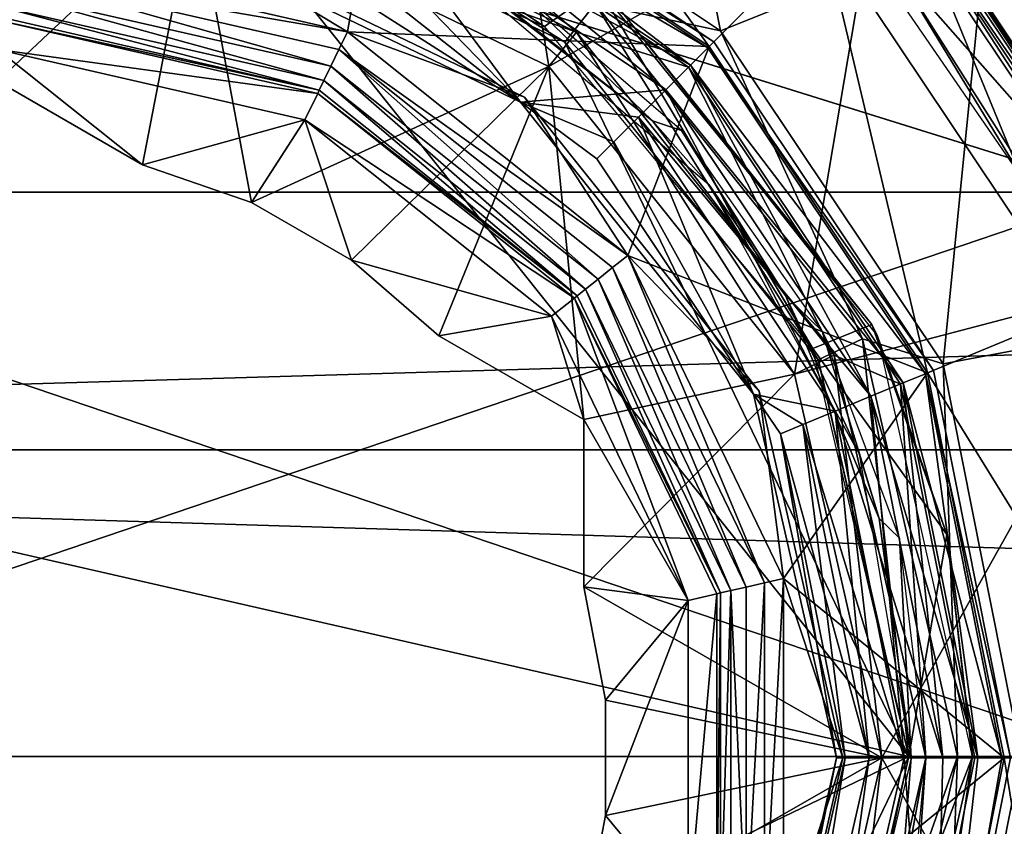
# Model space of a CAD drawing. Extents: x -149 to 149, y -36 to 1150.
# Drawn here: x -80 to -70, y -1 to 8 of the extents above; entities that cross this region are included whole.
import ezdxf

# ---------------------------------------------------------------- set-up
doc = ezdxf.new("R2010")
doc.units = 0
doc.header["$MEASUREMENT"] = 0

msp = doc.modelspace()

# ---------------------------------------------------------------- linework, layer by layer
for points in [[(-75.120804, 11.7795, -39.5), (-77.986198, 8.8231, -39.5), (-74.357399, 7.0756, -39.5)], [(-70.984398, 9.0156, -39.5), (-75.120804, 11.7795, -39.5), (-74.357399, 7.0756, -39.5)], [(-76.008804, 9.718646, -39.514095), (-73.401535, 11.49276, -39.514122), (-72.601257, 7.441969, -39.513748)], [(-72.601257, 7.441969, -39.513748), (-73.401535, 11.49276, -39.514122), (-69.875977, 8.534183, -39.513714)], [(-68.524033, 11.099583, -17.256691), (-85.52623, 11.101, -17.257471), (-68.523987, 5.791407, -19.68046)], [(-85.52623, 11.101, -17.257471), (-85.526184, 5.792824, -19.68124), (-68.523987, 5.791407, -19.68046)], [(-68.520721, 5.789604, 19.663824), (-85.523361, 11.099419, 17.238386), (-68.521164, 11.098001, 17.239166)], [(-85.522919, 5.791021, 19.663044), (-85.523361, 11.099419, 17.238386), (-68.520721, 5.789604, 19.663824)], [(-76.058403, 9.516, -59), (-75.426903, 11.0404, -59), (-72.716797, 7.2832, -59)], [(-75.426903, 11.0404, -59), (-71.550102, 8.4499, -59), (-72.716797, 7.2832, -59)], [(-78.329193, 9.212295, -29.012802), (-77.854156, 9.778928, -29.012829), (-74.402603, 7.487644, -29.01248)], [(-77.854156, 9.778928, -29.012829), (-73.846558, 7.879848, -29.012486), (-74.402603, 7.487644, -29.01248)], [(-76.008804, 9.718646, -39.514095), (-72.601257, 7.441969, -39.513748), (-76.008636, 9.718554, -37.513836)], [(-76.008636, 9.718554, -37.513836), (-72.601089, 7.441877, -37.513489), (-73.885269, 7.71842, -37.513569)], [(-76.008636, 9.718554, -37.513836), (-72.601257, 7.441969, -39.513748), (-72.601089, 7.441877, -37.513489)], [(-77.834869, 9.620995, -37.513912), (-74.196243, 7.327473, -37.013489), (-77.945816, 9.133518, -37.013809)], [(-77.834869, 9.620995, -37.513912), (-73.885269, 7.71842, -37.513569), (-74.196243, 7.327473, -37.013489)], [(-76.0672, 9.4946, -38.223801), (-72.670799, 7.3292, -38.610001), (-76.033501, 9.576, -38.610001)], [(-76.0672, 9.4946, -38.996201), (-76.033501, 9.576, -38.610001), (-72.670799, 7.3292, -38.610001)], [(-80, 8.25, -52.873199), (-76.058403, 9.516, -59), (-76.420502, 7.433, -52.873199)], [(-76.058403, 9.516, -59), (-72.716797, 7.2832, -59), (-76.420502, 7.433, -52.873199)], [(-76.161697, 9.2664, -37.9142), (-72.7332, 7.2668, -38.223801), (-76.0672, 9.4946, -38.223801)], [(-76.0672, 9.4946, -38.996201), (-72.907799, 7.0922, -39.305801), (-76.161697, 9.2664, -39.305801)], [(-76.0672, 9.4946, -38.223801), (-72.7332, 7.2668, -38.223801), (-72.670799, 7.3292, -38.610001)], [(-76.0672, 9.4946, -38.996201), (-72.7332, 7.2668, -38.996201), (-72.907799, 7.0922, -39.305801)], [(-76.0672, 9.4946, -38.996201), (-72.670799, 7.3292, -38.610001), (-72.7332, 7.2668, -38.996201)], [(-102.525162, 9.204215, 21.078163), (-102.524719, 3.156856, 22.777887), (102.501343, 9.187121, 21.087559)], [(-102.524719, 3.156856, 22.777887), (102.501747, 3.139761, 22.787283), (102.501343, 9.187121, 21.087559)], [(-77.886101, 9.2618, -37.5), (-74.076797, 7.4274, -37.5), (-77.986198, 8.8231, -37.5)], [(-74.076797, 7.4274, -32), (-77.886101, 9.2618, -32), (-77.986198, 8.8231, -32)], [(-77.886101, 9.2618, -37.5), (-76.173203, 9.2388, -37), (-74.076797, 7.4274, -37.5)], [(-74.076797, 7.4274, -32), (-76.173203, 9.2388, -32.5), (-77.886101, 9.2618, -32)], [(-76.298302, 8.9367, -37.742302), (-72.907799, 7.0922, -37.9142), (-76.161697, 9.2664, -37.9142)], [(-76.161697, 9.2664, -39.305801), (-73.160103, 6.8399, -39.477699), (-76.298302, 8.9367, -39.477699)], [(-76.173203, 9.2388, -37), (-72.928902, 7.0711, -37), (-74.076797, 7.4274, -37.5)], [(-72.928902, 7.0711, -32.5), (-76.173203, 9.2388, -32.5), (-74.076797, 7.4274, -32)], [(-76.173203, 9.2388, -32.5), (-72.928902, 7.0711, -37), (-76.173203, 9.2388, -37)], [(-76.173203, 9.2388, -32.5), (-72.928902, 7.0711, -32.5), (-72.928902, 7.0711, -37)], [(-76.161697, 9.2664, -37.9142), (-72.907799, 7.0922, -37.9142), (-72.7332, 7.2668, -38.223801)], [(-76.161697, 9.2664, -39.305801), (-72.907799, 7.0922, -39.305801), (-73.160103, 6.8399, -39.477699)], [(-88.451141, 4.074505, -27.512642), (-82.107544, 9.13343, -27.512775), (-77.945023, 9.133082, -27.512585)], [(-88.451141, 4.074505, -27.512642), (-77.945023, 9.133082, -27.512585), (-70.674652, 0.015699, -27.51149)], [(-77.945816, 9.133518, -37.013809), (-74.196243, 7.327473, -37.013489), (-77.945023, 9.133082, -27.512585)], [(-70.674652, 0.015699, -27.51149), (-77.945023, 9.133082, -27.512585), (-74.19545, 7.327037, -27.512262)], [(-77.945023, 9.133082, -27.512585), (-74.196243, 7.327473, -37.013489), (-74.19545, 7.327037, -27.512262)], [(-70.843002, 9.157, -58), (-68.959602, 4.5731, -59), (-71.550102, 8.4499, -59)], [(-70.930298, 9.0697, -39.515198), (-70.984398, 9.0156, -39.5), (-68.220497, 4.8792, -39.5)], [(-70.930298, 9.0697, -39.515198), (-68.089897, 4.9333, -39.558601), (-70.884399, 9.1156, -39.558601)], [(-70.930298, 9.0697, -39.515198), (-68.149803, 4.9085, -39.515198), (-68.089897, 4.9333, -39.558601)], [(-70.930298, 9.0697, -39.515198), (-68.220497, 4.8792, -39.5), (-68.149803, 4.9085, -39.515198)], [(-70.884399, 9.1156, -39.558601), (-68.089897, 4.9333, -39.558601), (-70.853699, 9.1463, -39.623501)], [(-68.027702, 4.9363, -48), (-70.854797, 8.1501, -48), (-70.813301, 9.1273, -48)], [(-70.853699, 9.1463, -39.623501), (-68.035797, 4.9558, -39.700001), (-70.843002, 9.157, -39.700001)], [(-70.853699, 9.1463, -39.623501), (-68.049797, 4.9499, -39.623501), (-68.035797, 4.9558, -39.700001)], [(-70.853699, 9.1463, -39.623501), (-68.089897, 4.9333, -39.558601), (-68.049797, 4.9499, -39.623501)], [(-70.843002, 9.157, -39.700001), (-68.035797, 4.9558, -58), (-70.843002, 9.157, -58)], [(-70.843002, 9.157, -39.700001), (-68.035797, 4.9558, -39.700001), (-68.035797, 4.9558, -58)], [(-70.843002, 9.157, -58), (-68.035797, 4.9558, -58), (-68.959602, 4.5731, -59)], [(-70.984398, 9.0156, -39.5), (-74.357399, 7.0756, -39.5), (-71.846199, 3.9266, -39.5)], [(-70.984398, 9.0156, -39.5), (-71.846199, 3.9266, -39.5), (-68.220497, 4.8792, -39.5)], [(-76.449898, 8.5708, -37.742302), (-74.647301, 6.712, -38.610001), (-76.298302, 8.9367, -37.742302)], [(-76.298302, 8.9367, -39.477699), (-74.647301, 6.712, -38.610001), (-76.449898, 8.5708, -39.477699)], [(-76.298302, 8.9367, -37.742302), (-73.160103, 6.8399, -37.742302), (-72.907799, 7.0922, -37.9142)], [(-76.298302, 8.9367, -37.742302), (-74.647301, 6.712, -38.610001), (-73.160103, 6.8399, -37.742302)], [(-76.298302, 8.9367, -39.477699), (-73.160103, 6.8399, -39.477699), (-74.647301, 6.712, -38.610001)], [(-77.986198, 8.8231, -31), (-82.013802, 8.8231, -31), (-80, 6.9282, -31)], [(-77.986198, 8.8231, -31), (-80, 6.9282, -31), (-78.515503, 6.0712, -31)], [(-77.986198, 8.8231, -31), (-78.515503, 6.0712, -31), (-77.4002, 5.6836, -31)], [(-77.986198, 8.8231, -37.5), (-74.357399, 7.0756, -39.5), (-77.986198, 8.8231, -39.5)], [(-77.986198, 8.8231, -37.5), (-74.357399, 7.0756, -37.5), (-74.357399, 7.0756, -39.5)], [(-77.986198, 8.8231, -37.5), (-74.076797, 7.4274, -37.5), (-74.357399, 7.0756, -37.5)], [(-74.076797, 7.4274, -32), (-77.986198, 8.8231, -32), (-74.357399, 7.0756, -32)], [(-77.986198, 8.8231, -31), (-74.357399, 7.0756, -32), (-77.986198, 8.8231, -32)], [(-77.986198, 8.8231, -31), (-74.357399, 7.0756, -31), (-74.357399, 7.0756, -32)], [(-74.357399, 7.0756, -31), (-77.986198, 8.8231, -31), (-77.4002, 5.6836, -31)], [(-68.724304, 4.7876, -59), (-71.492302, 8.8136, -59), (-70.854797, 8.1501, -48)], [(-76.449898, 8.5708, -39.477699), (-74.647301, 6.712, -38.610001), (-78.089699, 8.3698, -38.610001)], [(-76.586403, 8.2411, -37.9142), (-74.647301, 6.712, -38.610001), (-76.449898, 8.5708, -37.742302)], [(-70.324799, 4.034939, -39.513359), (-72.601257, 7.441969, -39.513748), (-69.875977, 8.534183, -39.513714)], [(-70.324799, 4.034939, -39.513359), (-69.875977, 8.534183, -39.513714), (-67.574478, 4.548376, -39.513275)], [(-69.876022, 8.534205, -40.013779), (-67.574524, 4.548398, -40.01334), (-69.875977, 8.534183, -39.513714)], [(-67.574524, 4.548398, -40.01334), (-69.876022, 8.534205, -40.013779), (69.841957, 8.522556, -40.007374)], [(-69.875977, 8.534183, -39.513714), (-67.574524, 4.548398, -40.01334), (-67.574478, 4.548376, -39.513275)], [(-78.075203, 8.4331, -50.799999), (-80, 8.25, -50.799999), (-76.420502, 7.433, -50.799999)], [(-80, 8.25, -49.5), (-78.075203, 8.4331, -49.5), (-76.420502, 7.433, -49.5)], [(-76.680901, 8.0129, -38.223801), (-78.089699, 8.3698, -38.610001), (-74.647301, 6.712, -38.610001)], [(-74.606796, 6.7628, -50.799999), (-78.075203, 8.4331, -50.799999), (-76.420502, 7.433, -50.799999)], [(-78.075203, 8.4331, -49.5), (-74.606796, 6.7628, -50.799999), (-74.606796, 6.7628, -49.5)], [(-78.075203, 8.4331, -50.799999), (-74.606796, 6.7628, -50.799999), (-78.075203, 8.4331, -49.5)], [(-78.075203, 8.4331, -49.5), (-74.606796, 6.7628, -49.5), (-76.420502, 7.433, -49.5)], [(-72.716797, 7.2832, -59), (-71.550102, 8.4499, -59), (-70.484001, 3.9416, -59)], [(-70.484001, 3.9416, -59), (-71.550102, 8.4499, -59), (-68.959602, 4.5731, -59)], [(-80, 8.05, -49), (-80, 8.25, -49), (-76.420502, 7.433, -49)], [(-80, 8.25, -52.873199), (-76.420502, 7.433, -52.873199), (-80, 8.25, -50.799999)], [(-80, 8.25, -50.799999), (-76.420502, 7.433, -52.873199), (-76.420502, 7.433, -50.799999)], [(-80, 8.25, -49.5), (-76.420502, 7.433, -49.5), (-80, 8.25, -49)], [(-80, 8.25, -49), (-76.420502, 7.433, -49.5), (-76.420502, 7.433, -49)], [(-76.680901, 8.0129, -38.223801), (-74.647301, 6.712, -38.610001), (-76.586403, 8.2411, -37.9142)], [(-75.382797, 8.1299, -32), (-73.297897, 6.5195, -37.5), (-75.245102, 8.0501, -37.5)], [(-75.382797, 8.1299, -32), (-72.723099, 5.8705, -32), (-73.297897, 6.5195, -37.5)], [(-68.724304, 4.7876, -59), (-70.854797, 8.1501, -48), (-68.552498, 4.3607, -48)], [(-68.552498, 4.3607, -48), (-70.854797, 8.1501, -48), (-68.027702, 4.9363, -48)], [(-76.590302, 7.0804, -48.961899), (-80, 7.8587, -48.961899), (-80, 8.05, -49)], [(-76.590302, 7.0804, -48.961899), (-80, 8.05, -49), (-76.507202, 7.2528, -49)], [(-80, 8.05, -49), (-76.420502, 7.433, -49), (-76.507202, 7.2528, -49)], [(-73.297897, 6.5195, -37.5), (-74.716003, 7.8949, -37.5), (-75.245102, 8.0501, -37.5)], [(-72.999901, 6.4226, -37.5), (-74.716003, 7.8949, -37.5), (-73.297897, 6.5195, -37.5)], [(-71.659119, 4.191289, -29.012079), (-74.402603, 7.487644, -29.01248), (-73.846558, 7.879848, -29.012486)], [(-73.846558, 7.879848, -29.012486), (-73.723251, 7.780415, -37.513569), (-71.055038, 4.436971, -29.01207)], [(-71.659119, 4.191289, -29.012079), (-73.846558, 7.879848, -29.012486), (-71.055038, 4.436971, -29.01207)], [(-76.660599, 6.9343, -48.8536), (-80, 7.6964, -48.8536), (-80, 7.8587, -48.961899)], [(-76.660599, 6.9343, -48.8536), (-80, 7.8587, -48.961899), (-76.590302, 7.0804, -48.961899)], [(-73.723251, 7.780415, -37.513569), (-70.996735, 4.315939, -37.513153), (-71.055038, 4.436971, -29.01207)], [(-76.707703, 6.8366, -48.691299), (-80, 7.5881, -48.691299), (-80, 7.6964, -48.8536)], [(-76.707703, 6.8366, -48.691299), (-80, 7.6964, -48.8536), (-76.660599, 6.9343, -48.8536)], [(-73.885269, 7.71842, -37.513569), (-71.601761, 4.073535, -37.0131), (-74.196243, 7.327473, -37.013489)], [(-73.885269, 7.71842, -37.513569), (-71.150757, 4.290549, -37.513157), (-71.601761, 4.073535, -37.0131)], [(-71.150757, 4.290549, -37.513157), (-73.885269, 7.71842, -37.513569), (-72.601089, 7.441877, -37.513489)], [(-76.707703, 6.8366, -48.691299), (-80, 7.55, -48.5), (-80, 7.5881, -48.691299)], [(-80, 7.25, -33), (-80, 7.55, -33), (-76.724197, 6.8023, -33)], [(-76.707703, 6.8366, -48.691299), (-76.724197, 6.8023, -48.5), (-80, 7.55, -48.5)], [(-80, 7.55, -48.5), (-76.724197, 6.8023, -48.5), (-80, 7.55, -33)], [(-80, 7.55, -33), (-76.724197, 6.8023, -48.5), (-76.724197, 6.8023, -33)], [(-76.507202, 7.2528, -49), (-76.420502, 7.433, -49), (-73.549896, 5.1438, -49)], [(-76.420502, 7.433, -50.799999), (-73.549896, 5.1438, -52.873199), (-73.549896, 5.1438, -50.799999)], [(-76.420502, 7.433, -52.873199), (-73.549896, 5.1438, -52.873199), (-76.420502, 7.433, -50.799999)], [(-76.420502, 7.433, -49), (-73.549896, 5.1438, -49.5), (-73.549896, 5.1438, -49)], [(-76.420502, 7.433, -49.5), (-73.549896, 5.1438, -49.5), (-76.420502, 7.433, -49)], [(-74.606796, 6.7628, -50.799999), (-76.420502, 7.433, -50.799999), (-73.549896, 5.1438, -50.799999)], [(-76.420502, 7.433, -49.5), (-74.606796, 6.7628, -49.5), (-73.549896, 5.1438, -49.5)], [(-76.420502, 7.433, -52.873199), (-72.716797, 7.2832, -59), (-73.549896, 5.1438, -52.873199)], [(-74.357399, 7.0756, -37.5), (-74.076797, 7.4274, -37.5), (-71.846199, 3.9266, -37.5)], [(-74.076797, 7.4274, -32), (-74.357399, 7.0756, -32), (-71.846199, 3.9266, -32)], [(-71.846199, 3.9266, -37.5), (-74.076797, 7.4274, -37.5), (-71.440796, 4.1219, -37.5)], [(-74.076797, 7.4274, -37.5), (-72.928902, 7.0711, -37), (-71.440796, 4.1219, -37.5)], [(-71.440796, 4.1219, -32), (-72.928902, 7.0711, -32.5), (-74.076797, 7.4274, -32)], [(-74.076797, 7.4274, -32), (-71.846199, 3.9266, -32), (-71.440796, 4.1219, -32)], [(-72.601257, 7.441969, -39.513748), (-70.324799, 4.034939, -39.513359), (-72.601089, 7.441877, -37.513489)], [(-71.150757, 4.290549, -37.513157), (-72.601089, 7.441877, -37.513489), (-70.324631, 4.034847, -37.5131)], [(-72.601089, 7.441877, -37.513489), (-70.324799, 4.034939, -39.513359), (-70.324631, 4.034847, -37.5131)], [(-74.196243, 7.327473, -37.013489), (-71.601761, 4.073535, -37.0131), (-74.19545, 7.327037, -27.512262)], [(-70.674652, 0.015699, -27.51149), (-74.19545, 7.327037, -27.512262), (-71.600967, 4.0731, -27.511869)], [(-74.19545, 7.327037, -27.512262), (-71.601761, 4.073535, -37.0131), (-71.600967, 4.0731, -27.511869)], [(-72.716797, 7.2832, -59), (-70.484001, 3.9416, -59), (-73.549896, 5.1438, -52.873199)], [(-72.907799, 7.0922, -37.9142), (-70.505402, 3.9328, -38.223801), (-72.7332, 7.2668, -38.223801)], [(-72.7332, 7.2668, -38.996201), (-70.505402, 3.9328, -38.996201), (-72.907799, 7.0922, -39.305801)], [(-72.7332, 7.2668, -38.223801), (-70.423996, 3.9665, -38.610001), (-72.670799, 7.3292, -38.610001)], [(-72.7332, 7.2668, -38.996201), (-72.670799, 7.3292, -38.610001), (-70.423996, 3.9665, -38.610001)], [(-72.7332, 7.2668, -38.223801), (-70.505402, 3.9328, -38.223801), (-70.423996, 3.9665, -38.610001)], [(-72.7332, 7.2668, -38.996201), (-70.423996, 3.9665, -38.610001), (-70.505402, 3.9328, -38.996201)], [(-80, 7.25, -33), (-78.515503, 6.0712, -32), (-80, 6.9282, -32.6782)], [(-80, 7.25, -33), (-76.854301, 6.532, -33), (-78.515503, 6.0712, -32)], [(-80, 7.25, -33), (-76.724197, 6.8023, -33), (-76.854301, 6.532, -33)], [(-73.855896, 4.8998, -48.961899), (-76.590302, 7.0804, -48.961899), (-76.507202, 7.2528, -49)], [(-73.855896, 4.8998, -48.961899), (-76.507202, 7.2528, -49), (-73.706299, 5.0191, -49)], [(-76.507202, 7.2528, -49), (-73.549896, 5.1438, -49), (-73.706299, 5.0191, -49)], [(-74.357399, 7.0756, -31), (-77.4002, 5.6836, -31), (-76.377701, 5.0933, -31)], [(-73.982697, 4.7987, -48.8536), (-76.660599, 6.9343, -48.8536), (-76.590302, 7.0804, -48.961899)], [(-73.982697, 4.7987, -48.8536), (-76.590302, 7.0804, -48.961899), (-73.855896, 4.8998, -48.961899)], [(-74.357399, 7.0756, -31), (-76.377701, 5.0933, -31), (-75.484497, 4.3212, -31)], [(-74.357399, 7.0756, -31), (-75.484497, 4.3212, -31), (-74, 3.4641, -31)], [(-74.357399, 7.0756, -37.5), (-71.846199, 3.9266, -39.5), (-74.357399, 7.0756, -39.5)], [(-74.357399, 7.0756, -37.5), (-71.846199, 3.9266, -37.5), (-71.846199, 3.9266, -39.5)], [(-74.357399, 7.0756, -31), (-71.846199, 3.9266, -32), (-74.357399, 7.0756, -32)], [(-74.357399, 7.0756, -31), (-71.846199, 3.9266, -31), (-71.846199, 3.9266, -32)], [(-74.357399, 7.0756, -31), (-74, 3.4641, -31), (-71.846199, 3.9266, -31)], [(-73.160103, 6.8399, -37.742302), (-70.733597, 3.8383, -37.9142), (-72.907799, 7.0922, -37.9142)], [(-72.907799, 7.0922, -39.305801), (-71.063301, 3.7017, -39.477699), (-73.160103, 6.8399, -39.477699)], [(-72.928902, 7.0711, -37), (-70.7612, 3.8268, -37), (-71.440796, 4.1219, -37.5)], [(-70.7612, 3.8268, -32.5), (-72.928902, 7.0711, -32.5), (-71.440796, 4.1219, -32)], [(-72.928902, 7.0711, -32.5), (-70.7612, 3.8268, -37), (-72.928902, 7.0711, -37)], [(-72.928902, 7.0711, -32.5), (-70.7612, 3.8268, -32.5), (-70.7612, 3.8268, -37)], [(-72.907799, 7.0922, -37.9142), (-70.733597, 3.8383, -37.9142), (-70.505402, 3.9328, -38.223801)], [(-72.907799, 7.0922, -39.305801), (-70.733597, 3.8383, -39.305801), (-71.063301, 3.7017, -39.477699)], [(-72.907799, 7.0922, -39.305801), (-70.505402, 3.9328, -38.996201), (-70.733597, 3.8383, -39.305801)], [(-78.515503, 6.0712, -31), (-80, 6.9282, -31), (-78.515503, 6.0712, -32)], [(-80, 6.9282, -31), (-80, 6.9282, -32.6782), (-78.515503, 6.0712, -32)], [(-74.067398, 4.7311, -48.691299), (-76.707703, 6.8366, -48.691299), (-76.660599, 6.9343, -48.8536)], [(-74.067398, 4.7311, -48.691299), (-76.660599, 6.9343, -48.8536), (-73.982697, 4.7987, -48.8536)], [(-76.854301, 6.532, -33), (-76.724197, 6.8023, -33), (-74.097198, 4.7073, -33)], [(-74.067398, 4.7311, -48.691299), (-76.724197, 6.8023, -48.5), (-76.707703, 6.8366, -48.691299)], [(-74.067398, 4.7311, -48.691299), (-74.097198, 4.7073, -48.5), (-76.724197, 6.8023, -48.5)], [(-76.724197, 6.8023, -33), (-74.097198, 4.7073, -48.5), (-74.097198, 4.7073, -33)], [(-76.724197, 6.8023, -48.5), (-74.097198, 4.7073, -48.5), (-76.724197, 6.8023, -33)], [(-73.440201, 6.5598, -37.742302), (-73.160103, 6.8399, -37.742302), (-74.647301, 6.712, -38.610001)], [(-73.160103, 6.8399, -39.477699), (-73.440201, 6.5598, -39.477699), (-74.647301, 6.712, -38.610001)], [(-73.549896, 5.1438, -50.799999), (-72.206604, 3.7531, -50.799999), (-74.606796, 6.7628, -50.799999)], [(-74.606796, 6.7628, -49.5), (-72.206604, 3.7531, -50.799999), (-72.206604, 3.7531, -49.5)], [(-74.606796, 6.7628, -50.799999), (-72.206604, 3.7531, -50.799999), (-74.606796, 6.7628, -49.5)], [(-72.206604, 3.7531, -49.5), (-73.549896, 5.1438, -49.5), (-74.606796, 6.7628, -49.5)], [(-73.440201, 6.5598, -37.742302), (-71.063301, 3.7017, -37.742302), (-73.160103, 6.8399, -37.742302)], [(-73.160103, 6.8399, -39.477699), (-71.429199, 3.5501, -39.477699), (-73.440201, 6.5598, -39.477699)], [(-73.160103, 6.8399, -37.742302), (-71.063301, 3.7017, -37.742302), (-70.733597, 3.8383, -37.9142)], [(-73.160103, 6.8399, -39.477699), (-71.063301, 3.7017, -39.477699), (-71.429199, 3.5501, -39.477699)], [(-73.692497, 6.3075, -37.9142), (-73.440201, 6.5598, -37.742302), (-74.647301, 6.712, -38.610001)], [(-73.867203, 6.1328, -38.223801), (-74.647301, 6.712, -38.610001), (-72.265198, 3.7249, -38.610001)], [(-73.867203, 6.1328, -38.223801), (-73.692497, 6.3075, -37.9142), (-74.647301, 6.712, -38.610001)], [(-73.692497, 6.3075, -39.305801), (-72.265198, 3.7249, -38.610001), (-74.647301, 6.712, -38.610001)], [(-73.440201, 6.5598, -39.477699), (-73.692497, 6.3075, -39.305801), (-74.647301, 6.712, -38.610001)], [(-73.692497, 6.3075, -37.9142), (-72.265198, 3.7249, -38.610001), (-73.440201, 6.5598, -37.742302)], [(-73.440201, 6.5598, -39.477699), (-72.265198, 3.7249, -38.610001), (-73.692497, 6.3075, -39.305801)], [(-73.440201, 6.5598, -37.742302), (-72.265198, 3.7249, -38.610001), (-71.429199, 3.5501, -37.742302)], [(-73.440201, 6.5598, -37.742302), (-71.429199, 3.5501, -37.742302), (-71.063301, 3.7017, -37.742302)], [(-73.440201, 6.5598, -39.477699), (-71.429199, 3.5501, -39.477699), (-72.265198, 3.7249, -38.610001)], [(-78.515503, 6.0712, -32), (-76.854301, 6.532, -33), (-77.4002, 5.6836, -32)], [(-77.4002, 5.6836, -32), (-76.854301, 6.532, -33), (-76.377701, 5.0933, -32)], [(-76.854301, 6.532, -33), (-74.331703, 4.5203, -33), (-76.377701, 5.0933, -32)], [(-76.854301, 6.532, -33), (-74.097198, 4.7073, -33), (-74.331703, 4.5203, -33)], [(-72.723099, 5.8705, -32), (-71.936501, 4.7321, -37.5), (-73.297897, 6.5195, -37.5)], [(-72.999901, 6.4226, -37.5), (-73.297897, 6.5195, -37.5), (-71.936501, 4.7321, -37.5)], [(-72.999901, 6.4226, -37.5), (-71.936501, 4.7321, -37.5), (-71.563499, 4.3677, -37.5)], [(-73.867203, 6.1328, -38.223801), (-72.265198, 3.7249, -38.610001), (-73.692497, 6.3075, -37.9142)], [(-77.4002, 5.6836, -32), (-77.4002, 5.6836, -31), (-78.515503, 6.0712, -32)], [(-77.4002, 5.6836, -31), (-78.515503, 6.0712, -31), (-78.515503, 6.0712, -32)], [(-72.723099, 5.8705, -32), (-71.183502, 3.1129, -32), (-71.936501, 4.7321, -37.5)], [(-85.526184, 5.792824, -19.68124), (-85.526001, 0.016616, -20.511267), (-68.523987, 5.791407, -19.68046)], [(-68.523987, 5.791407, -19.68046), (-85.526001, 0.016616, -20.511267), (-68.523804, 0.015199, -20.510487)], [(-85.522583, 0.014737, 20.494032), (-85.522919, 5.791021, 19.663044), (-68.520386, 0.01332, 20.494812)], [(-68.520386, 0.01332, 20.494812), (-85.522919, 5.791021, 19.663044), (-68.520721, 5.789604, 19.663824)], [(-76.377701, 5.0933, -32), (-76.377701, 5.0933, -31), (-77.4002, 5.6836, -32)], [(-76.377701, 5.0933, -31), (-77.4002, 5.6836, -31), (-77.4002, 5.6836, -32)], [(-72.151802, 1.7913, -49), (-73.706299, 5.0191, -49), (-73.549896, 5.1438, -49)], [(-72.151802, 1.7913, -49), (-73.549896, 5.1438, -49), (-71.956802, 1.8358, -49)], [(-73.549896, 5.1438, -50.799999), (-71.956802, 1.8358, -52.873199), (-71.956802, 1.8358, -50.799999)], [(-73.549896, 5.1438, -52.873199), (-71.956802, 1.8358, -52.873199), (-73.549896, 5.1438, -50.799999)], [(-73.549896, 5.1438, -49), (-71.956802, 1.8358, -49.5), (-71.956802, 1.8358, -49)], [(-73.549896, 5.1438, -49.5), (-71.956802, 1.8358, -49.5), (-73.549896, 5.1438, -49)], [(-73.549896, 5.1438, -50.799999), (-71.956802, 1.8358, -50.799999), (-72.206604, 3.7531, -50.799999)], [(-71.956802, 1.8358, -49.5), (-73.549896, 5.1438, -49.5), (-72.206604, 3.7531, -49.5)], [(-73.549896, 5.1438, -52.873199), (-70.484001, 3.9416, -59), (-71.956802, 1.8358, -52.873199)], [(-75.484497, 4.3212, -32), (-75.484497, 4.3212, -31), (-76.377701, 5.0933, -32)], [(-75.484497, 4.3212, -31), (-76.377701, 5.0933, -31), (-76.377701, 5.0933, -32)], [(-76.377701, 5.0933, -32), (-74.331703, 4.5203, -33), (-75.484497, 4.3212, -32)], [(-72.338402, 1.7487, -48.961899), (-73.855896, 4.8998, -48.961899), (-73.706299, 5.0191, -49)], [(-72.338402, 1.7487, -48.961899), (-73.706299, 5.0191, -49), (-72.151802, 1.7913, -49)], [(-72.496498, 1.7126, -48.8536), (-73.982697, 4.7987, -48.8536), (-73.855896, 4.8998, -48.961899)], [(-72.496498, 1.7126, -48.8536), (-73.855896, 4.8998, -48.961899), (-72.338402, 1.7487, -48.961899)], [(-68.220497, 4.8792, -39.5), (-71.846199, 3.9266, -39.5), (-70.949997, 0, -39.5)], [(-68.220497, 4.8792, -39.5), (-70.949997, 0, -39.5), (-67.25, 0, -39.5)], [(-72.602203, 1.6885, -48.691299), (-74.067398, 4.7311, -48.691299), (-73.982697, 4.7987, -48.8536)], [(-72.602203, 1.6885, -48.691299), (-73.982697, 4.7987, -48.8536), (-72.496498, 1.7126, -48.8536)], [(-72.931801, 1.6133, -33), (-74.331703, 4.5203, -33), (-74.097198, 4.7073, -33)], [(-72.602203, 1.6885, -48.691299), (-74.097198, 4.7073, -48.5), (-74.067398, 4.7311, -48.691299)], [(-72.931801, 1.6133, -33), (-74.097198, 4.7073, -33), (-72.639297, 1.68, -33)], [(-72.602203, 1.6885, -48.691299), (-72.639297, 1.68, -48.5), (-74.097198, 4.7073, -48.5)], [(-74.097198, 4.7073, -33), (-74.097198, 4.7073, -48.5), (-72.639297, 1.68, -33)], [(-74.097198, 4.7073, -48.5), (-72.639297, 1.68, -48.5), (-72.639297, 1.68, -33)], [(-71.183502, 3.1129, -32), (-70.977699, 2.4519, -37.5), (-71.936501, 4.7321, -37.5)], [(-71.563499, 4.3677, -37.5), (-71.936501, 4.7321, -37.5), (-70.977699, 2.4519, -37.5)], [(-70.484001, 3.9416, -59), (-68.959602, 4.5731, -59), (-68.050003, 0, -59)], [(-69.525528, 0.016153, -39.512989), (-70.324799, 4.034939, -39.513359), (-67.574478, 4.548376, -39.513275)], [(-74.331703, 4.5203, -33), (-74, 3.4641, -32.6782), (-75.484497, 4.3212, -32)], [(-74.331703, 4.5203, -33), (-72.931801, 1.6133, -33), (-74, 3.4641, -32.6782)], [(-70.285843, 2.285928, -29.011856), (-71.659119, 4.191289, -29.012079), (-71.055038, 4.436971, -29.01207)], [(-71.055038, 4.436971, -29.01207), (-70.996735, 4.315939, -37.513153), (-70.285843, 2.285928, -29.011856)], [(-71.563499, 4.3677, -37.5), (-70.977699, 2.4519, -37.5), (-70.769798, 2.248, -37.5)], [(-75.484497, 4.3212, -31), (-75.484497, 4.3212, -32), (-74, 3.4641, -31)], [(-74, 3.4641, -31), (-75.484497, 4.3212, -32), (-74, 3.4641, -32.6782)], [(-71.150757, 4.290549, -37.513157), (-70.675446, 0.016134, -37.012718), (-71.601761, 4.073535, -37.0131)], [(-71.150757, 4.290549, -37.513157), (-70.17543, 0.016116, -37.512756), (-70.675446, 0.016134, -37.012718)], [(-70.17543, 0.016116, -37.512756), (-71.150757, 4.290549, -37.513157), (-70.324631, 4.034847, -37.5131)], [(-70.996735, 4.315939, -37.513153), (-70.025421, 0.016103, -37.512753), (-70.285843, 2.285928, -29.011856)], [(-70.674774, 0.015768, -29.011684), (-71.659119, 4.191289, -29.012079), (-70.285843, 2.285928, -29.011856)], [(-85.856293, -7.29408, -27.511576), (-88.451141, 4.074505, -27.512642), (-70.674652, 0.015699, -27.51149)], [(-71.846199, 3.9266, -37.5), (-71.440796, 4.1219, -37.5), (-70.949997, 0, -37.5)], [(-71.440796, 4.1219, -32), (-71.846199, 3.9266, -32), (-70.949997, 0, -32)], [(-71.600967, 4.0731, -27.511869), (-71.601761, 4.073535, -37.0131), (-70.674652, 0.015699, -27.51149)], [(-71.601761, 4.073535, -37.0131), (-70.675446, 0.016134, -37.012718), (-70.674652, 0.015699, -27.51149)], [(-70.949997, 0, -37.5), (-71.440796, 4.1219, -37.5), (-70.5, 0, -37.5)], [(-70.7612, 3.8268, -37), (-70.5, 0, -37.5), (-71.440796, 4.1219, -37.5)], [(-70.5, 0, -32), (-70.7612, 3.8268, -32.5), (-71.440796, 4.1219, -32)], [(-71.440796, 4.1219, -32), (-70.949997, 0, -32), (-70.5, 0, -32)], [(-70.324799, 4.034939, -39.513359), (-69.525528, 0.016153, -39.512989), (-70.324631, 4.034847, -37.5131)], [(-70.17543, 0.016116, -37.512756), (-70.324631, 4.034847, -37.5131), (-69.52536, 0.016061, -37.51273)], [(-70.324631, 4.034847, -37.5131), (-69.525528, 0.016153, -39.512989), (-69.52536, 0.016061, -37.51273)], [(-70.484001, 3.9416, -59), (-69.699997, 0, -59), (-71.956802, 1.8358, -52.873199)], [(-70.733597, 3.8383, -37.9142), (-69.723099, 0, -38.223801), (-70.505402, 3.9328, -38.223801)], [(-70.505402, 3.9328, -38.996201), (-69.9701, 0, -39.305801), (-70.733597, 3.8383, -39.305801)], [(-70.505402, 3.9328, -38.223801), (-69.635002, 0, -38.610001), (-70.423996, 3.9665, -38.610001)], [(-70.505402, 3.9328, -38.996201), (-70.423996, 3.9665, -38.610001), (-69.635002, 0, -38.610001)], [(-70.505402, 3.9328, -38.223801), (-69.723099, 0, -38.223801), (-69.635002, 0, -38.610001)], [(-70.505402, 3.9328, -38.996201), (-69.723099, 0, -38.996201), (-69.9701, 0, -39.305801)], [(-70.505402, 3.9328, -38.996201), (-69.635002, 0, -38.610001), (-69.723099, 0, -38.996201)], [(-69.699997, 0, -59), (-70.484001, 3.9416, -59), (-68.050003, 0, -59)], [(-71.846199, 3.9266, -31), (-74, 1.75, -31), (-70.949997, 0, -31)], [(-71.846199, 3.9266, -31), (-74, 3.4641, -31), (-74, 1.75, -31)], [(-71.846199, 3.9266, -37.5), (-70.949997, 0, -37.5), (-70.949997, 0, -39.5)], [(-71.846199, 3.9266, -37.5), (-70.949997, 0, -39.5), (-71.846199, 3.9266, -39.5)], [(-71.846199, 3.9266, -31), (-70.949997, 0, -31), (-70.949997, 0, -32)], [(-71.846199, 3.9266, -31), (-70.949997, 0, -32), (-71.846199, 3.9266, -32)], [(-71.063301, 3.7017, -37.742302), (-69.9701, 0, -37.9142), (-70.733597, 3.8383, -37.9142)], [(-70.733597, 3.8383, -39.305801), (-70.326996, 0, -39.477699), (-71.063301, 3.7017, -39.477699)], [(-70.733597, 3.8383, -37.9142), (-69.9701, 0, -37.9142), (-69.723099, 0, -38.223801)], [(-70.733597, 3.8383, -39.305801), (-69.9701, 0, -39.305801), (-70.326996, 0, -39.477699)], [(-71.956802, 1.8358, -50.799999), (-71.349998, 0, -50.799999), (-72.206604, 3.7531, -50.799999)], [(-72.206604, 3.7531, -49.5), (-72.206604, 3.7531, -50.799999), (-71.349998, 0, -49.5)], [(-72.206604, 3.7531, -50.799999), (-71.349998, 0, -50.799999), (-71.349998, 0, -49.5)], [(-71.349998, 0, -49.5), (-71.956802, 1.8358, -49.5), (-72.206604, 3.7531, -49.5)], [(-70.7612, 3.8268, -37), (-70, 0, -37), (-70.5, 0, -37.5)], [(-70, 0, -32.5), (-70.7612, 3.8268, -32.5), (-70.5, 0, -32)], [(-70.7612, 3.8268, -32.5), (-70, 0, -32.5), (-70, 0, -37)], [(-70.7612, 3.8268, -32.5), (-70, 0, -37), (-70.7612, 3.8268, -37)], [(-71.758896, 3.4136, -37.9142), (-71.429199, 3.5501, -37.742302), (-72.265198, 3.7249, -38.610001)], [(-71.987099, 3.3191, -38.223801), (-72.265198, 3.7249, -38.610001), (-71.415001, 0, -38.610001)], [(-71.987099, 3.3191, -38.223801), (-71.758896, 3.4136, -37.9142), (-72.265198, 3.7249, -38.610001)], [(-71.987099, 3.3191, -38.996201), (-71.415001, 0, -38.610001), (-72.265198, 3.7249, -38.610001)], [(-71.758896, 3.4136, -39.305801), (-71.987099, 3.3191, -38.996201), (-72.265198, 3.7249, -38.610001)], [(-71.429199, 3.5501, -39.477699), (-71.758896, 3.4136, -39.305801), (-72.265198, 3.7249, -38.610001)], [(-71.429199, 3.5501, -37.742302), (-70.326996, 0, -37.742302), (-71.063301, 3.7017, -37.742302)], [(-71.063301, 3.7017, -39.477699), (-70.723, 0, -39.477699), (-71.429199, 3.5501, -39.477699)], [(-71.063301, 3.7017, -37.742302), (-70.326996, 0, -37.742302), (-69.9701, 0, -37.9142)], [(-71.063301, 3.7017, -39.477699), (-70.326996, 0, -39.477699), (-70.723, 0, -39.477699)], [(-71.758896, 3.4136, -37.9142), (-70.723, 0, -37.742302), (-71.429199, 3.5501, -37.742302)], [(-71.429199, 3.5501, -39.477699), (-71.079903, 0, -39.305801), (-71.758896, 3.4136, -39.305801)], [(-71.429199, 3.5501, -37.742302), (-70.723, 0, -37.742302), (-70.326996, 0, -37.742302)], [(-71.429199, 3.5501, -39.477699), (-70.723, 0, -39.477699), (-71.079903, 0, -39.305801)], [(-74, 1.75, -31), (-74, 3.4641, -31), (-74, 1.75, -32)], [(-74, 1.75, -32), (-74, 3.4641, -31), (-74, 3.4641, -32.6782)], [(-74, 3.4641, -32.6782), (-72.931801, 1.6133, -33), (-74, 1.75, -32)], [(-71.987099, 3.3191, -38.223801), (-71.079903, 0, -37.9142), (-71.758896, 3.4136, -37.9142)], [(-71.758896, 3.4136, -39.305801), (-71.326897, 0, -38.996201), (-71.987099, 3.3191, -38.996201)], [(-71.758896, 3.4136, -37.9142), (-71.079903, 0, -37.9142), (-70.723, 0, -37.742302)], [(-71.758896, 3.4136, -39.305801), (-71.079903, 0, -39.305801), (-71.326897, 0, -38.996201)], [(-71.987099, 3.3191, -38.223801), (-71.326897, 0, -38.223801), (-71.079903, 0, -37.9142)], [(-71.987099, 3.3191, -38.223801), (-71.415001, 0, -38.610001), (-71.326897, 0, -38.223801)], [(-71.987099, 3.3191, -38.996201), (-71.326897, 0, -38.996201), (-71.415001, 0, -38.610001)], [(-102.524719, 3.156856, 22.777887), (102.502037, -3.14185, 22.787806), (102.501747, 3.139761, 22.787283)], [(-102.524719, 3.156856, 22.777887), (-102.524437, -3.124756, 22.77841), (102.502037, -3.14185, 22.787806)], [(-71.183502, 3.1129, -32), (-70.650002, 0, -32), (-70.977699, 2.4519, -37.5)], [(-70.650002, 0, -32), (-70.650002, 0, -37.5), (-70.977699, 2.4519, -37.5)], [(-70.769798, 2.248, -37.5), (-70.977699, 2.4519, -37.5), (-70.650002, 0, -37.5)], [(-70.769798, 2.248, -37.5), (-70.650002, 0, -37.5), (-70.5, 0, -37.5)], [(-70.674774, 0.015768, -29.011684), (-70.285843, 2.285928, -29.011856), (-70.024704, 0.015713, -29.011654)], [(-70.285843, 2.285928, -29.011856), (-70.025421, 0.016103, -37.512753), (-70.024704, 0.015713, -29.011654)], [(-72.151802, -1.7913, -49), (-71.956802, 1.8358, -49), (-71.956802, -1.8358, -49)], [(-72.151802, -1.7913, -49), (-72.151802, 1.7913, -49), (-71.956802, 1.8358, -49)], [(-71.956802, 1.8358, -50.799999), (-71.956802, 1.8358, -52.873199), (-71.956802, -1.8358, -50.799999)], [(-71.956802, 1.8358, -52.873199), (-71.956802, -1.8358, -52.873199), (-71.956802, -1.8358, -50.799999)], [(-71.956802, 1.8358, -49), (-71.956802, -1.8358, -49.5), (-71.956802, -1.8358, -49)], [(-71.956802, 1.8358, -49.5), (-71.956802, -1.8358, -49.5), (-71.956802, 1.8358, -49)], [(-71.956802, 1.8358, -50.799999), (-71.956802, -1.8358, -50.799999), (-71.349998, 0, -50.799999)], [(-71.956802, -1.8358, -49.5), (-71.956802, 1.8358, -49.5), (-71.349998, 0, -49.5)], [(-71.956802, 1.8358, -52.873199), (-69.699997, 0, -59), (-71.956802, -1.8358, -52.873199)], [(-73.777901, 0.5904, -32), (-74, 1.75, -31), (-74, 1.75, -32)], [(-73.777901, 0.5904, -31), (-74, 1.75, -31), (-73.777901, 0.5904, -32)], [(-74, 1.75, -32), (-72.931801, 1.6133, -33), (-73.777901, 0.5904, -32)], [(-70.949997, 0, -31), (-74, 1.75, -31), (-73.777901, 0.5904, -31)], [(-72.338402, -1.7487, -48.961899), (-72.496498, 1.7126, -48.8536), (-72.338402, 1.7487, -48.961899)], [(-72.338402, -1.7487, -48.961899), (-72.151802, 1.7913, -49), (-72.151802, -1.7913, -49)], [(-72.338402, -1.7487, -48.961899), (-72.338402, 1.7487, -48.961899), (-72.151802, 1.7913, -49)], [(-72.931801, 1.6133, -33), (-73.777901, -0.5904, -32), (-73.777901, 0.5904, -32)], [(-72.931801, 1.6133, -33), (-72.931801, -1.6133, -33), (-73.777901, -0.5904, -32)], [(-72.931801, -1.6133, -33), (-72.639297, 1.68, -33), (-72.639297, -1.68, -33)], [(-72.931801, -1.6133, -33), (-72.931801, 1.6133, -33), (-72.639297, 1.68, -33)], [(-72.602203, 1.6885, -48.691299), (-72.639297, -1.68, -48.5), (-72.639297, 1.68, -48.5)], [(-72.602203, -1.6885, -48.691299), (-72.639297, -1.68, -48.5), (-72.602203, 1.6885, -48.691299)], [(-72.639297, 1.68, -33), (-72.639297, -1.68, -48.5), (-72.639297, -1.68, -33)], [(-72.639297, 1.68, -48.5), (-72.639297, -1.68, -48.5), (-72.639297, 1.68, -33)], [(-72.602203, -1.6885, -48.691299), (-72.602203, 1.6885, -48.691299), (-72.496498, 1.7126, -48.8536)], [(-72.602203, -1.6885, -48.691299), (-72.496498, 1.7126, -48.8536), (-72.496498, -1.7126, -48.8536)], [(-72.496498, -1.7126, -48.8536), (-72.496498, 1.7126, -48.8536), (-72.338402, -1.7487, -48.961899)], [(-73.777901, -0.5904, -32), (-73.777901, 0.5904, -31), (-73.777901, 0.5904, -32)], [(-73.777901, -0.5904, -31), (-73.777901, 0.5904, -31), (-73.777901, -0.5904, -32)], [(-70.949997, 0, -31), (-73.777901, 0.5904, -31), (-73.777901, -0.5904, -31)], [(-85.856293, -7.29408, -27.511576), (-70.674652, 0.015699, -27.51149), (-74.194778, -7.295052, -27.511042)], [(-68.523804, 0.015199, -20.510487), (-85.526001, 0.016616, -20.511267), (-68.523468, -5.761086, -19.679499)], [(-85.526001, 0.016616, -20.511267), (-85.525665, -5.759668, -19.680279), (-68.523468, -5.761086, -19.679499)], [(-68.520203, -5.762888, 19.664785), (-85.522583, 0.014737, 20.494032), (-68.520386, 0.01332, 20.494812)], [(-85.5224, -5.761471, 19.664005), (-85.522583, 0.014737, 20.494032), (-68.520203, -5.762888, 19.664785)], [(-74.194778, -7.295052, -27.511042), (-70.674652, 0.015699, -27.51149), (-71.600601, -4.041548, -27.511194)], [(-70.949997, 0, -31), (-74, -1.75, -31), (-71.846199, -3.9266, -31)], [(-70.949997, 0, -31), (-73.777901, -0.5904, -31), (-74, -1.75, -31)], [(-72.185799, -3.7631, -38.223801), (-71.415001, 0, -38.610001), (-72.265198, -3.7249, -38.610001)], [(-72.185799, -3.7631, -38.996201), (-72.265198, -3.7249, -38.610001), (-71.415001, 0, -38.610001)], [(-71.956802, -1.8358, -50.799999), (-72.206604, -3.7531, -50.799999), (-71.349998, 0, -50.799999)], [(-71.349998, 0, -49.5), (-72.206604, -3.7531, -50.799999), (-72.206604, -3.7531, -49.5)], [(-71.349998, 0, -50.799999), (-72.206604, -3.7531, -50.799999), (-71.349998, 0, -49.5)], [(-72.206604, -3.7531, -49.5), (-71.956802, -1.8358, -49.5), (-71.349998, 0, -49.5)], [(-72.185799, -3.7631, -38.223801), (-71.963303, -3.8703, -37.9142), (-71.326897, 0, -38.223801)], [(-72.185799, -3.7631, -38.223801), (-71.326897, 0, -38.223801), (-71.415001, 0, -38.610001)], [(-72.185799, -3.7631, -38.996201), (-71.415001, 0, -38.610001), (-71.326897, 0, -38.996201)], [(-71.963303, -3.8703, -39.305801), (-72.185799, -3.7631, -38.996201), (-71.326897, 0, -38.996201)], [(-71.963303, -3.8703, -37.9142), (-71.079903, 0, -37.9142), (-71.326897, 0, -38.223801)], [(-71.963303, -3.8703, -37.9142), (-71.6418, -4.0251, -37.742302), (-71.079903, 0, -37.9142)], [(-71.963303, -3.8703, -39.305801), (-71.326897, 0, -38.996201), (-71.079903, 0, -39.305801)], [(-71.6418, -4.0251, -39.477699), (-71.963303, -3.8703, -39.305801), (-71.079903, 0, -39.305801)], [(-69.699997, 0, -59), (-70.484001, -3.9416, -59), (-71.956802, -1.8358, -52.873199)], [(-70.949997, 0, -39.5), (-71.846199, -3.9266, -39.5), (-68.220497, -4.8792, -39.5)], [(-70.949997, 0, -37.5), (-71.846199, -3.9266, -39.5), (-70.949997, 0, -39.5)], [(-70.949997, 0, -37.5), (-71.846199, -3.9266, -37.5), (-71.846199, -3.9266, -39.5)], [(-71.846199, -3.9266, -37.5), (-70.949997, 0, -37.5), (-71.440796, -4.1219, -37.5)], [(-70.949997, 0, -32), (-71.846199, -3.9266, -32), (-71.440796, -4.1219, -32)], [(-70.949997, 0, -31), (-71.846199, -3.9266, -32), (-70.949997, 0, -32)], [(-70.949997, 0, -31), (-71.846199, -3.9266, -31), (-71.846199, -3.9266, -32)], [(-71.6418, -4.0251, -37.742302), (-70.723, 0, -37.742302), (-71.079903, 0, -37.9142)], [(-71.6418, -4.0251, -37.742302), (-70.423996, -3.9665, -38.610001), (-70.723, 0, -37.742302)], [(-71.6418, -4.0251, -39.477699), (-71.079903, 0, -39.305801), (-70.723, 0, -39.477699)], [(-71.6418, -4.0251, -39.477699), (-70.723, 0, -39.477699), (-70.423996, -3.9665, -38.610001)], [(-70.650002, 0, -32), (-71.620399, -4.1475, -32), (-70.766197, -1.4659, -37.5)], [(-70.675446, 0.016134, -37.012718), (-71.601395, -4.041112, -37.012421), (-71.600601, -4.041548, -27.511194)], [(-70.17543, 0.016116, -37.512756), (-71.601395, -4.041112, -37.012421), (-70.675446, 0.016134, -37.012718)], [(-70.17543, 0.016116, -37.512756), (-71.15036, -4.258155, -37.512447), (-71.601395, -4.041112, -37.012421)], [(-70.674652, 0.015699, -27.51149), (-70.675446, 0.016134, -37.012718), (-71.600601, -4.041548, -27.511194)], [(-71.465714, -3.749353, -29.011406), (-70.674774, 0.015768, -29.011684), (-70.024704, 0.015713, -29.011654)], [(-71.009628, -4.312864, -29.011339), (-71.465714, -3.749353, -29.011406), (-70.024704, 0.015713, -29.011654)], [(-70.949997, 0, -37.5), (-70.5, 0, -37.5), (-71.440796, -4.1219, -37.5)], [(-70.5, 0, -37.5), (-70.7612, -3.8268, -37), (-71.440796, -4.1219, -37.5)], [(-70.7612, -3.8268, -32.5), (-70.5, 0, -32), (-71.440796, -4.1219, -32)], [(-70.5, 0, -32), (-70.949997, 0, -32), (-71.440796, -4.1219, -32)], [(-71.15036, -4.258155, -37.512447), (-70.17543, 0.016116, -37.512756), (-70.324265, -4.002591, -37.512428)], [(-70.024704, 0.015713, -29.011654), (-70.463348, -2.910539, -37.512527), (-71.009628, -4.312864, -29.011339)], [(-67.25, 0, -39.5), (-70.949997, 0, -39.5), (-68.220497, -4.8792, -39.5)], [(-70.650002, 0, -32), (-70.766197, -1.4659, -37.5), (-70.650002, 0, -37.5)], [(-70.5, 0, -37.5), (-70.766197, -1.4659, -37.5), (-70.675697, -1.8188, -37.5)], [(-70.5, 0, -37.5), (-70.650002, 0, -37.5), (-70.766197, -1.4659, -37.5)], [(-70, 0, -37), (-70.7612, -3.8268, -37), (-70.5, 0, -37.5)], [(-70.7612, -3.8268, -32.5), (-70.7612, -3.8268, -37), (-70, 0, -37)], [(-70, 0, -32.5), (-70.7612, -3.8268, -32.5), (-70, 0, -37)], [(-70.7612, -3.8268, -32.5), (-70, 0, -32.5), (-70.5, 0, -32)], [(-70.723, 0, -37.742302), (-70.423996, -3.9665, -38.610001), (-70.326996, 0, -37.742302)], [(-70.326996, 0, -39.477699), (-70.423996, -3.9665, -38.610001), (-70.723, 0, -39.477699)], [(-70.484001, -3.9416, -59), (-69.699997, 0, -59), (-68.959602, -4.5731, -59)], [(-70.025421, 0.016103, -37.512753), (-70.463348, -2.910539, -37.512527), (-70.024704, 0.015713, -29.011654)], [(-69.723099, 0, -38.223801), (-70.423996, -3.9665, -38.610001), (-69.635002, 0, -38.610001)], [(-69.9701, 0, -37.9142), (-70.423996, -3.9665, -38.610001), (-69.723099, 0, -38.223801)], [(-70.326996, 0, -37.742302), (-70.423996, -3.9665, -38.610001), (-69.9701, 0, -37.9142)], [(-69.9701, 0, -39.305801), (-70.423996, -3.9665, -38.610001), (-70.326996, 0, -39.477699)], [(-69.723099, 0, -38.996201), (-70.423996, -3.9665, -38.610001), (-69.9701, 0, -39.305801)], [(-69.635002, 0, -38.610001), (-70.423996, -3.9665, -38.610001), (-69.723099, 0, -38.996201)], [(-69.525528, 0.016153, -39.512989), (-70.324432, -4.0025, -39.512688), (-69.52536, 0.016061, -37.51273)], [(-70.324432, -4.0025, -39.512688), (-69.525528, 0.016153, -39.512989), (-67.574051, -4.516395, -39.51252)], [(-69.52536, 0.016061, -37.51273), (-70.324432, -4.0025, -39.512688), (-70.324265, -4.002591, -37.512428)], [(-70.324265, -4.002591, -37.512428), (-70.17543, 0.016116, -37.512756), (-69.52536, 0.016061, -37.51273)], [(-69.699997, 0, -59), (-68.050003, 0, -59), (-68.959602, -4.5731, -59)], [(-74, -1.75, -31), (-73.777901, -0.5904, -31), (-74, -1.75, -32)], [(-74, -1.75, -32), (-73.777901, -0.5904, -31), (-73.777901, -0.5904, -32)], [(-73.777901, -0.5904, -32), (-72.931801, -1.6133, -33), (-74, -1.75, -32)]]:
    msp.add_3dface(points)

doc.saveas('drawing.dxf')
